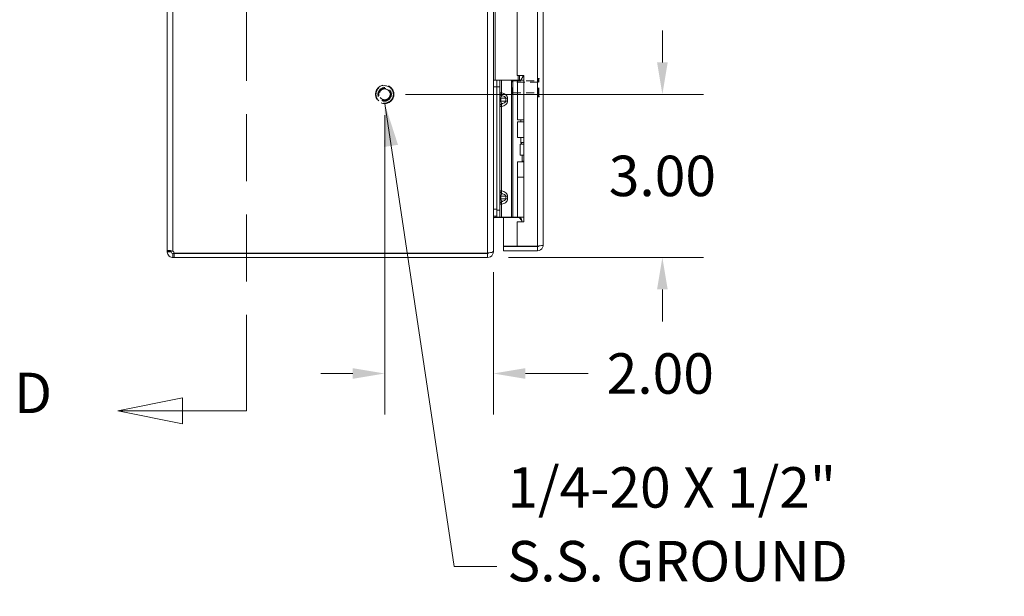
# Model space of a CAD drawing. Units: inches. Extents: x 2 to 131, y 1 to 85.
# Drawn here: x 2 to 21, y 28 to 38 of the extents above; entities that cross this region are included whole.
import ezdxf

# ---------------------------------------------------------------- set-up
doc = ezdxf.new("R2010")
doc.units = ezdxf.units.IN
doc.header["$LTSCALE"] = 8
doc.header["$MEASUREMENT"] = 0
doc.linetypes.add('DASHED', pattern=[0.2067, 0.1654, -0.0413])
doc.linetypes.add('DOUBLE_DASH_CHAIN', pattern=[1.2403, 0.6614, -0.0827, 0.1654, -0.0827, 0.1654, -0.0827])
for name, color, linetype, lineweight in [('Dimension (ANSI)', 7, 'Continuous', 13), ('Hidden (ANSI)', 7, 'DASHED', 15), ('Hidden Narrow (ANSI)', 7, 'DASHED', 9), ('Section Line (ANSI)', 7, 'DOUBLE_DASH_CHAIN', 13), ('Symbol (ANSI)', 7, 'Continuous', 18), ('Visible (ANSI)', 7, 'Continuous', 13), ('Visible Narrow (ANSI)', 7, 'Continuous', 18)]:
    doc.layers.add(name, color=color, linetype=linetype, lineweight=lineweight)
doc.styles.add('Label Text (ANSI)', font='RomanS.shx')
doc.styles.add('Note Text (ANSI)', font='RomanS.shx')
doc.dimstyles.new('Default (ANSI)', dxfattribs={"dimscale": 8, "dimtxt": 0.093, "dimasz": 0.0735, "dimexe": 0.0945, "dimexo": 0.048, "dimgap": 0.024, "dimtad": 0, "dimtih": 1, "dimtoh": 1, "dimrnd": 1e-08, "dimzin": 0, "dimdsep": 46, "dimtxsty": 'Note Text (ANSI)', "dimcen": 0.09, "dimdle": 0.2955, "dimclrd": 256, "dimclre": 256, "dimclrt": 256, "dimadec": 0, "dimazin": 0, "dimtfac": 1.290323, "dimtofl": 0, "dimtmove": 0, "dimatfit": 3, "dimfxl": 1, "dimtolj": 1, "dimtzin": 4, "dimlwd": -1, "dimlwe": -1, "dimarcsym": 0})
doc.dimstyles.new('Default (ANSI)$7', dxfattribs={"dimscale": 8, "dimtxt": 0.093, "dimasz": 0.098425, "dimexe": 0.0945, "dimexo": 0.048, "dimgap": 0.024, "dimtad": 0, "dimtih": 1, "dimtoh": 1, "dimrnd": 1e-08, "dimzin": 0, "dimdsep": 46, "dimtxsty": 'Note Text (ANSI)', "dimcen": 0.09, "dimdle": 0.2955, "dimclrd": 256, "dimclre": 256, "dimclrt": 256, "dimadec": 0, "dimazin": 0, "dimtfac": 1.290323, "dimtofl": 0, "dimtmove": 0, "dimatfit": 3, "dimfxl": 1, "dimtolj": 1, "dimtzin": 4, "dimlwd": -1, "dimlwe": -1, "dimarcsym": 0})

# ---------------------------------------------------------------- blocks, each defined once
blk = doc.blocks.new('*D13')
at = {"layer": 'Defpoints', "color": 0, "transparency": 16777216}
for p in [(9.153, 36.93), (14.261, 36.93), (11.047, 33.93)]:
    blk.add_point(p, dxfattribs=at)
at = {"layer": 'Dimension (ANSI)', "transparency": 16777216}
for p, q in [((14.261, 37.518), (14.261, 38.106)), ((9.537, 36.93), (15.017, 36.93)), ((11.431, 33.93), (15.017, 33.93)), ((14.261, 33.342), (14.261, 32.754))]:
    blk.add_line(p, q, dxfattribs=at)
for points in [[(14.163, 37.518), (14.359, 37.518), (14.261, 36.93)], [(14.163, 33.342), (14.359, 33.342), (14.261, 33.93)]]:
    blk.add_solid(points, dxfattribs=at)
at = {"layer": 'Dimension (ANSI)', "transparency": 16777216, "insert": (14.261, 35.43), "char_height": 0.744, "attachment_point": 5, "style": 'Note Text (ANSI)'}
blk.add_mtext('\\A1;3.00', dxfattribs=at)
blk = doc.blocks.new('*D14')
at = {"layer": 'Defpoints', "color": 0, "transparency": 16777216}
for p in [(9.153, 36.93), (11.153, 34.046), (11.153, 31.796)]:
    blk.add_point(p, dxfattribs=at)
at = {"layer": 'Dimension (ANSI)', "transparency": 16777216}
for p, q in [((9.153, 36.546), (9.153, 31.04)), ((11.153, 33.662), (11.153, 31.04)), ((8.565, 31.796), (7.977, 31.796)), ((11.741, 31.796), (12.897, 31.796))]:
    blk.add_line(p, q, dxfattribs=at)
for points in [[(8.565, 31.894), (8.565, 31.698), (9.153, 31.796)], [(11.741, 31.894), (11.741, 31.698), (11.153, 31.796)]]:
    blk.add_solid(points, dxfattribs=at)
at = {"layer": 'Dimension (ANSI)', "transparency": 16777216, "insert": (14.223, 31.796), "char_height": 0.744, "attachment_point": 5, "style": 'Note Text (ANSI)'}
blk.add_mtext('\\A1;2.00', dxfattribs=at)
blk = doc.blocks.new('2dTransSection0')
at = {"layer": 'Section Line (ANSI)', "linetype": 'DOUBLE_DASH_CHAIN', "ltscale": 0.116122}
blk.add_line((0.8262, 7.566), (0.8262, 3.8888), dxfattribs=at)
at = {"layer": 'Section Line (ANSI)', "linetype": 'Continuous'}
for p, q in [((0.8262, 3.9653), (0.8262, 3.8888)), ((0.6792, 3.9188), (0.5307, 3.8888)), ((0.6792, 3.8588), (0.6792, 3.9188)), ((0.6792, 3.8888), (0.5307, 3.8888)), ((0.5307, 3.8888), (0.6792, 3.8588)), ((0.8262, 3.8888), (0.6792, 3.8888))]:
    blk.add_line(p, q, dxfattribs=at)
at = {"layer": 'Section Line (ANSI)', "linetype": 'Continuous', "flags": 128}
blk.add_lwpolyline([(0.6792, 3.9188), (0.5307, 3.8888), (0.6792, 3.8588), (0.6792, 3.9188)], dxfattribs=at)
at = {"layer": 'Section Line (ANSI)'}
blk.add_solid([(0.6792, 3.9188), (0.5307, 3.8888), (0.6792, 3.8588), (0.6792, 3.9188)], dxfattribs=at)
at = {"layer": 'Section Line (ANSI)', "insert": (0.2921, 3.8543), "char_height": 0.093, "attachment_point": 7, "style": 'Label Text (ANSI)'}
blk.add_mtext('D', dxfattribs=at)

msp = doc.modelspace()

# ---------------------------------------------------------------- linework, layer by layer
at = {"layer": 'Hidden (ANSI)', "ltscale": 0.005186}
for p, q in [((11.496, 37.164), (11.512, 37.18)), ((11.496, 36.946), (11.512, 36.93))]:
    msp.add_line(p, q, dxfattribs=at)
at = {"layer": 'Hidden (ANSI)', "ltscale": 0.081653}
msp.add_line((11.496, 36.946), (11.496, 37.164), dxfattribs=at)
at = {"layer": 'Hidden (ANSI)', "ltscale": 0.093397}
msp.add_line((11.512, 37.18), (11.512, 36.93), dxfattribs=at)
msp.add_line((11.512, 37.18), (11.512, 36.93), dxfattribs=at)
at = {"layer": 'Hidden (ANSI)', "ltscale": 0.109849}
for p, q in [((11.512, 37.18), (11.974, 37.18)), ((11.512, 36.93), (11.974, 36.93))]:
    msp.add_line(p, q, dxfattribs=at)
at = {"layer": 'Hidden (ANSI)', "ltscale": 0.11995}
msp.add_line((11.974, 36.894), (11.974, 37.215), dxfattribs=at)
at = {"layer": 'Hidden (ANSI)', "ltscale": 0.001448}
for p, q in [((11.982, 37.223), (11.988, 37.223)), ((11.982, 36.886), (11.988, 36.886))]:
    msp.add_line(p, q, dxfattribs=at)
at = {"layer": 'Hidden (ANSI)', "ltscale": 0.251967}
msp.add_circle((9.153, 36.93), 0.169, dxfattribs=at)
at = {"layer": 'Hidden (ANSI)', "ltscale": 0.186893}
msp.add_circle((9.153, 36.93), 0.125, dxfattribs=at)
at = {"layer": 'Hidden (ANSI)', "ltscale": 0.163407}
msp.add_circle((9.153, 36.93), 0.109, dxfattribs=at)
at = {"layer": 'Hidden (ANSI)', "ltscale": 0.002892}
for centre, start, end in [((11.982, 37.215), 90, 180), ((11.988, 37.215), 0, 90), ((11.982, 36.894), 180, 270), ((11.988, 36.894), 270, 0)]:
    msp.add_arc(centre, 0.008, start, end, dxfattribs=at)
at = {"layer": 'Hidden Narrow (ANSI)', "ltscale": 0.109849}
for p, q in [((11.974, 37.154), (11.512, 37.154)), ((11.512, 36.956), (11.974, 36.956))]:
    msp.add_line(p, q, dxfattribs=at)
at = {"layer": 'Hidden Narrow (ANSI)', "ltscale": 0.125933}
for p, q in [((11.982, 36.886), (11.982, 37.223)), ((11.988, 36.886), (11.988, 37.223))]:
    msp.add_line(p, q, dxfattribs=at)
at = {"layer": 'Hidden Narrow (ANSI)', "ltscale": 0.203284}
msp.add_circle((9.153, 36.93), 0.16, dxfattribs=at)
at = {"layer": 'Hidden Narrow (ANSI)', "ltscale": 0.188655}
msp.add_circle((9.153, 36.93), 0.0993, dxfattribs=at)
at = {"layer": 'Visible (ANSI)'}
for p, q in [((5.153, 34.045), (5.153, 57.815)), ((11.153, 57.814), (11.153, 34.046)), ((12.07, 57.7), (12.07, 34.16)), ((11.59, 54.586), (11.59, 37.274)), ((11.215, 37.192), (11.153, 37.192)), ((11.215, 37.192), (11.215, 37.067)), ((11.215, 37.192), (11.274, 37.192)), ((11.215, 37.192), (11.215, 37.067)), ((11.301, 37.192), (11.274, 37.192)), ((11.274, 37.067), (11.274, 37.192)), ((11.487, 37.192), (11.301, 37.192)), ((11.509, 37.192), (11.487, 37.192)), ((11.594, 37.192), (11.509, 37.192)), ((11.59, 37.274), (11.715, 37.274)), ((11.594, 37.192), (11.715, 37.192)), ((11.594, 36.46), (11.594, 37.192)), ((11.699, 37.266), (11.656, 37.192)), ((11.715, 37.266), (11.699, 37.266)), ((11.715, 37.274), (11.715, 34.587)), ((11.215, 34.797), (11.215, 37.067)), ((11.215, 34.817), (11.215, 37.067)), ((11.274, 34.797), (11.274, 37.067)), ((11.594, 36.46), (11.715, 36.46)), ((11.594, 36.425), (11.715, 36.425)), ((11.594, 36.139), (11.594, 36.425)), ((11.656, 36.425), (11.656, 36.46)), ((11.715, 36.139), (11.594, 36.139)), ((11.656, 36.046), (11.656, 36.139)), ((11.715, 36.046), (11.656, 36.046)), ((11.675, 36.014), (11.656, 36.046)), ((11.643, 36.014), (11.646, 36.014)), ((11.643, 35.814), (11.643, 36.014)), ((11.646, 36.014), (11.715, 36.014)), ((11.646, 35.814), (11.646, 36.014)), ((11.594, 35.689), (11.715, 35.689)), ((11.594, 35.404), (11.594, 35.689)), ((11.643, 35.814), (11.646, 35.814)), ((11.646, 35.814), (11.715, 35.814)), ((11.684, 35.699), (11.678, 35.689)), ((11.684, 35.699), (11.684, 35.814)), ((11.715, 35.699), (11.684, 35.699)), ((11.594, 35.404), (11.715, 35.404)), ((11.594, 34.672), (11.594, 35.404)), ((11.594, 35.404), (11.715, 35.404)), ((11.215, 34.797), (11.215, 34.672)), ((11.274, 34.672), (11.274, 34.797)), ((11.153, 34.692), (11.215, 34.692)), ((11.184, 34.668), (11.608, 34.668)), ((11.274, 34.672), (11.215, 34.672)), ((11.301, 34.672), (11.274, 34.672)), ((11.487, 34.672), (11.301, 34.672)), ((11.34, 34.668), (11.34, 34.14)), ((11.509, 34.672), (11.487, 34.672)), ((11.594, 34.672), (11.509, 34.672)), ((11.594, 34.672), (11.715, 34.672)), ((11.63, 34.659), (11.643, 34.672)), ((11.63, 34.659), (11.671, 34.619)), ((11.656, 34.662), (11.656, 34.672)), ((11.59, 34.587), (11.59, 34.14)), ((11.715, 34.587), (11.59, 34.587)), ((11.59, 34.14), (11.34, 34.14)), ((11.965, 34.129), (11.34, 34.129)), ((11.34, 34.129), (11.34, 34.055)), ((11.34, 34.055), (11.965, 34.055)), ((11.965, 34.14), (11.59, 34.14)), ((11.965, 34.129), (11.965, 34.055)), ((5.153, 34.045), (5.227, 34.045)), ((5.153, 34.035), (5.153, 34.045)), ((5.153, 34.035), (5.227, 34.035)), ((5.227, 34.045), (5.227, 34.035)), ((5.258, 34.004), (5.258, 33.98)), ((5.258, 34.004), (5.278, 34.004)), ((5.258, 33.98), (5.258, 33.93)), ((5.278, 33.93), (5.258, 33.93)), ((5.278, 34.004), (5.278, 33.93)), ((5.278, 34.004), (11.047, 34.004)), ((5.278, 33.93), (11.047, 33.93)), ((11.047, 34.01), (5.28, 34.01)), ((11.047, 34.01), (11.047, 34.015)), ((11.047, 33.93), (11.047, 34.004)), ((11.146, 34.035), (11.153, 34.035)), ((11.153, 34.035), (11.153, 34.046))]:
    msp.add_line(p, q, dxfattribs=at)
for centre, radius, start, end in [((5.215, 33.992), 0.068, 15.2551, 50.6215), ((11.047, 34.035), 0.0312, 270, 321.7663)]:
    msp.add_arc(centre, radius, start, end, dxfattribs=at)
for points in [[(11.156, 34.692), (11.154, 34.678), (11.153, 34.663), (11.153, 34.648)], [(11.63, 34.659), (11.624, 34.665), (11.616, 34.668), (11.608, 34.668)], [(5.228, 34.054), (5.227, 34.052), (5.227, 34.048), (5.227, 34.045)], [(11.691, 34.135), (11.709, 34.133), (11.728, 34.132), (11.746, 34.132)], [(11.801, 34.135), (11.784, 34.133), (11.765, 34.132), (11.746, 34.132)]]:
    msp.add_open_spline(points, degree=3, dxfattribs=at)
for points, knots in [([(11.184, 34.668), (11.172, 34.668), (11.161, 34.661), (11.156, 34.65), (11.154, 34.646), (11.153, 34.642), (11.153, 34.637)], [-3.141593, -3.141593, -3.141593, -3.141593, -2.012802, -2.012802, -2.012802, -1.570796, -1.570796, -1.570796, -1.570796]), ([(11.679, 34.587), (11.677, 34.595), (11.675, 34.602), (11.67, 34.623), (11.666, 34.636), (11.66, 34.651), (11.659, 34.655), (11.657, 34.66), (11.656, 34.662), (11.656, 34.662)], [-0.8128018, -0.8128018, -0.8128018, -0.8128018, -0.7504936, -0.7504936, -0.6361462, -0.6361462, -0.5914571, -0.5914571, -0.546768, -0.546768, -0.546768, -0.546768]), ([(5.153, 34.045), (5.153, 34.054), (5.161, 34.059), (5.179, 34.06), (5.198, 34.061), (5.225, 34.057), (5.248, 34.048), (5.251, 34.047), (5.255, 34.046), (5.258, 34.045)], [0.883512, 0.883512, 0.883512, 0.883512, 1.522231, 1.522231, 1.522231, 2.161333, 2.161333, 2.161333, 2.25808, 2.25808, 2.25808, 2.25808]), ([(11.691, 34.135), (11.691, 34.135), (11.691, 34.135), (11.691, 34.136), (11.691, 34.136), (11.691, 34.138), (11.691, 34.139), (11.691, 34.14)], [0, 0, 0, 0, 0.0198703, 0.0198703, 0.1062336, 0.1062336, 0.1346649, 0.1346649, 0.1346649, 0.1346649]), ([(11.801, 34.14), (11.801, 34.139), (11.801, 34.138), (11.801, 34.136), (11.801, 34.136), (11.801, 34.135), (11.801, 34.135), (11.801, 34.135)], [1.0912468, 1.0912468, 1.0912468, 1.0912468, 1.1433676, 1.1433676, 1.3013566, 1.3013566, 1.3374969, 1.3374969, 1.3374969, 1.3374969]), ([(12.07, 34.16), (12.07, 34.155), (12.047, 34.151), (12.013, 34.146), (11.998, 34.144), (11.982, 34.142), (11.965, 34.14)], [0, 0, 0, 0, 1.095058, 1.095058, 1.095058, 1.570796, 1.570796, 1.570796, 1.570796]), ([(11.965, 34.055), (12.003, 34.055), (12.041, 34.078), (12.059, 34.112), (12.066, 34.127), (12.07, 34.143), (12.07, 34.16)], [0, 0, 0, 0, 1.095058, 1.095058, 1.095058, 1.570796, 1.570796, 1.570796, 1.570796]), ([(11.991, 34.143), (11.986, 34.136), (11.977, 34.13), (11.968, 34.129), (11.967, 34.129), (11.966, 34.129), (11.965, 34.129)], [0.5736743, 0.5736743, 0.5736743, 0.5736743, 1.4834748, 1.4834748, 1.4834748, 1.5707963, 1.5707963, 1.5707963, 1.5707963]), ([(5.258, 33.93), (5.237, 33.93), (5.209, 33.938), (5.188, 33.956), (5.167, 33.975), (5.155, 34.002), (5.153, 34.025), (5.153, 34.028), (5.153, 34.032), (5.153, 34.035)], [-0.687284, -0.687284, -0.687284, -0.687284, -0.048565, -0.048565, -0.048565, 0.590536, 0.590536, 0.590536, 0.687284, 0.687284, 0.687284, 0.687284]), ([(5.227, 34.035), (5.227, 34.027), (5.232, 34.015), (5.241, 34.009), (5.246, 34.005), (5.253, 34.004), (5.258, 34.004)], [-0.687284, -0.687284, -0.687284, -0.687284, 0.163081, 0.163081, 0.163081, 0.687284, 0.687284, 0.687284, 0.687284]), ([(11.153, 34.046), (11.153, 34.035), (11.132, 34.024), (11.1, 34.019), (11.084, 34.016), (11.066, 34.015), (11.047, 34.015)], [-1.570796, -1.570796, -1.570796, -1.570796, -0.520146, -0.520146, -0.520146, 0, 0, 0, 0]), ([(11.047, 33.93), (11.084, 33.93), (11.12, 33.951), (11.139, 33.983), (11.148, 33.999), (11.153, 34.017), (11.153, 34.035)], [0, 0, 0, 0, 1.050651, 1.050651, 1.050651, 1.570796, 1.570796, 1.570796, 1.570796])]:
    msp.add_open_spline(points, degree=3, knots=knots, dxfattribs=at)
at = {"layer": 'Visible Narrow (ANSI)'}
for p, q in [((5.258, 57.815), (5.258, 34.045)), ((11.047, 34.015), (11.047, 57.845)), ((11.965, 34.14), (11.965, 57.72)), ((11.184, 54.688), (11.184, 37.192)), ((11.301, 36.955), (11.301, 37.192)), ((11.487, 34.672), (11.487, 37.192)), ((11.509, 34.672), (11.509, 37.192)), ((11.608, 37.192), (11.608, 37.274)), ((11.63, 37.274), (11.63, 37.192)), ((11.153, 37.067), (11.215, 37.067)), ((11.274, 37.067), (11.215, 37.067)), ((11.274, 36.955), (11.301, 36.955)), ((11.274, 36.857), (11.288, 36.857)), ((11.288, 36.807), (11.274, 36.807)), ((11.379, 36.857), (11.288, 36.857)), ((11.288, 36.857), (11.288, 36.807)), ((11.288, 36.807), (11.379, 36.807)), ((11.379, 36.807), (11.379, 36.857)), ((11.414, 36.857), (11.379, 36.857)), ((11.379, 36.807), (11.414, 36.807)), ((11.414, 36.857), (11.414, 36.807)), ((11.301, 36.709), (11.274, 36.709)), ((11.301, 35.155), (11.301, 36.709)), ((11.274, 35.155), (11.301, 35.155)), ((11.274, 35.057), (11.288, 35.057)), ((11.274, 35.007), (11.288, 35.007)), ((11.379, 35.057), (11.288, 35.057)), ((11.288, 35.057), (11.288, 35.007)), ((11.288, 35.007), (11.379, 35.007)), ((11.379, 35.007), (11.379, 35.057)), ((11.379, 35.057), (11.414, 35.057)), ((11.379, 35.007), (11.414, 35.007)), ((11.414, 35.057), (11.414, 35.007)), ((11.215, 34.817), (11.153, 34.817)), ((11.215, 34.797), (11.274, 34.797)), ((11.301, 34.909), (11.274, 34.909)), ((11.301, 34.672), (11.301, 34.909)), ((11.184, 34.668), (11.184, 34.692)), ((11.608, 34.668), (11.608, 34.672))]:
    msp.add_line(p, q, dxfattribs=at)
for points, knots in [([(11.274, 36.955), (11.274, 36.943), (11.278, 36.932), (11.291, 36.914), (11.301, 36.907), (11.311, 36.904)], [0, 0, 0, 0, 0.000876974, 0.000876974, 0.001753949, 0.001753949, 0.001753949, 0.001753949]), ([(11.301, 36.955), (11.3, 36.943), (11.301, 36.932), (11.305, 36.914), (11.308, 36.907), (11.311, 36.904)], [0, 0, 0, 0, 0.000876974, 0.000876974, 0.001753949, 0.001753949, 0.001753949, 0.001753949]), ([(11.301, 36.955), (11.316, 36.953), (11.331, 36.949), (11.345, 36.943), (11.359, 36.937), (11.372, 36.93), (11.382, 36.921), (11.392, 36.912), (11.401, 36.901), (11.406, 36.891), (11.412, 36.879), (11.414, 36.868), (11.414, 36.857)], [4.909212, 4.909212, 4.909212, 4.909212, 5.256378, 5.256378, 5.256378, 5.592226, 5.592226, 5.592226, 5.927859, 5.927859, 5.927859, 6.283185, 6.283185, 6.283185, 6.283185]), ([(11.311, 36.904), (11.309, 36.903), (11.307, 36.901), (11.306, 36.9), (11.302, 36.897), (11.299, 36.893), (11.297, 36.889), (11.294, 36.884), (11.292, 36.879), (11.29, 36.874), (11.289, 36.868), (11.288, 36.862), (11.288, 36.857)], [1.937541, 1.937541, 1.937541, 1.937541, 2.111195, 2.111195, 2.111195, 2.452995, 2.452995, 2.452995, 2.789896, 2.789896, 2.789896, 3.141593, 3.141593, 3.141593, 3.141593]), ([(11.288, 36.807), (11.288, 36.801), (11.289, 36.796), (11.29, 36.79), (11.292, 36.785), (11.294, 36.779), (11.297, 36.775), (11.299, 36.771), (11.302, 36.767), (11.306, 36.764), (11.307, 36.762), (11.309, 36.761), (11.311, 36.76)], [0, 0, 0, 0, 0.351697, 0.351697, 0.351697, 0.688598, 0.688598, 0.688598, 1.030397, 1.030397, 1.030397, 1.204051, 1.204051, 1.204051, 1.204051]), ([(11.414, 36.807), (11.414, 36.796), (11.412, 36.784), (11.406, 36.773), (11.401, 36.762), (11.392, 36.752), (11.382, 36.743), (11.372, 36.734), (11.359, 36.727), (11.345, 36.721), (11.331, 36.715), (11.316, 36.711), (11.301, 36.709)], [3.141593, 3.141593, 3.141593, 3.141593, 3.496918, 3.496918, 3.496918, 3.832552, 3.832552, 3.832552, 4.1684, 4.1684, 4.1684, 4.515566, 4.515566, 4.515566, 4.515566]), ([(11.379, 36.857), (11.379, 36.862), (11.377, 36.868), (11.373, 36.874), (11.369, 36.879), (11.363, 36.884), (11.355, 36.889), (11.347, 36.893), (11.337, 36.897), (11.327, 36.9), (11.322, 36.901), (11.316, 36.903), (11.311, 36.904)], [0, 0, 0, 0, 0.351697, 0.351697, 0.351697, 0.688598, 0.688598, 0.688598, 1.030397, 1.030397, 1.030397, 1.204051, 1.204051, 1.204051, 1.204051]), ([(11.311, 36.76), (11.316, 36.761), (11.322, 36.762), (11.327, 36.764), (11.337, 36.767), (11.347, 36.771), (11.355, 36.775), (11.363, 36.779), (11.369, 36.785), (11.373, 36.79), (11.377, 36.796), (11.379, 36.801), (11.379, 36.807)], [1.937541, 1.937541, 1.937541, 1.937541, 2.111195, 2.111195, 2.111195, 2.452995, 2.452995, 2.452995, 2.789896, 2.789896, 2.789896, 3.141593, 3.141593, 3.141593, 3.141593]), ([(11.311, 36.76), (11.301, 36.756), (11.291, 36.75), (11.278, 36.732), (11.274, 36.72), (11.274, 36.709)], [-0.000006973, -0.000006973, -0.000006973, -0.000006973, 0.000870773, 0.000870773, 0.001748518, 0.001748518, 0.001748518, 0.001748518]), ([(11.311, 36.76), (11.308, 36.756), (11.305, 36.75), (11.301, 36.732), (11.3, 36.72), (11.301, 36.709)], [-0.000006973, -0.000006973, -0.000006973, -0.000006973, 0.000870773, 0.000870773, 0.001748518, 0.001748518, 0.001748518, 0.001748518]), ([(11.311, 35.104), (11.301, 35.107), (11.291, 35.114), (11.278, 35.132), (11.274, 35.143), (11.274, 35.155)], [-0.000006973, -0.000006973, -0.000006973, -0.000006973, 0.000870773, 0.000870773, 0.001748518, 0.001748518, 0.001748518, 0.001748518]), ([(11.311, 35.104), (11.308, 35.107), (11.305, 35.114), (11.301, 35.132), (11.3, 35.143), (11.301, 35.155)], [-0.000006973, -0.000006973, -0.000006973, -0.000006973, 0.000870773, 0.000870773, 0.001748518, 0.001748518, 0.001748518, 0.001748518]), ([(11.301, 35.155), (11.316, 35.153), (11.331, 35.149), (11.345, 35.143), (11.359, 35.137), (11.372, 35.13), (11.382, 35.121), (11.392, 35.112), (11.401, 35.101), (11.406, 35.091), (11.412, 35.079), (11.414, 35.068), (11.414, 35.057)], [4.909212, 4.909212, 4.909212, 4.909212, 5.256378, 5.256378, 5.256378, 5.592226, 5.592226, 5.592226, 5.927859, 5.927859, 5.927859, 6.283185, 6.283185, 6.283185, 6.283185]), ([(11.274, 34.909), (11.274, 34.92), (11.278, 34.932), (11.291, 34.95), (11.301, 34.956), (11.311, 34.96)], [0, 0, 0, 0, 0.000876974, 0.000876974, 0.001753949, 0.001753949, 0.001753949, 0.001753949]), ([(11.311, 35.104), (11.309, 35.103), (11.307, 35.101), (11.306, 35.1), (11.302, 35.097), (11.299, 35.093), (11.297, 35.089), (11.294, 35.084), (11.292, 35.079), (11.29, 35.074), (11.289, 35.068), (11.288, 35.062), (11.288, 35.057)], [1.937541, 1.937541, 1.937541, 1.937541, 2.111195, 2.111195, 2.111195, 2.452995, 2.452995, 2.452995, 2.789896, 2.789896, 2.789896, 3.141593, 3.141593, 3.141593, 3.141593]), ([(11.288, 35.007), (11.288, 35.001), (11.289, 34.996), (11.29, 34.99), (11.292, 34.985), (11.294, 34.979), (11.297, 34.975), (11.299, 34.971), (11.302, 34.967), (11.306, 34.964), (11.307, 34.962), (11.309, 34.961), (11.311, 34.96)], [0, 0, 0, 0, 0.351697, 0.351697, 0.351697, 0.688598, 0.688598, 0.688598, 1.030397, 1.030397, 1.030397, 1.204051, 1.204051, 1.204051, 1.204051]), ([(11.301, 34.909), (11.3, 34.92), (11.301, 34.932), (11.305, 34.95), (11.308, 34.956), (11.311, 34.96)], [0, 0, 0, 0, 0.000876974, 0.000876974, 0.001753949, 0.001753949, 0.001753949, 0.001753949]), ([(11.414, 35.007), (11.414, 34.996), (11.412, 34.984), (11.406, 34.973), (11.401, 34.962), (11.392, 34.952), (11.382, 34.943), (11.372, 34.934), (11.359, 34.927), (11.345, 34.921), (11.331, 34.915), (11.316, 34.911), (11.301, 34.909)], [3.141593, 3.141593, 3.141593, 3.141593, 3.496918, 3.496918, 3.496918, 3.832552, 3.832552, 3.832552, 4.1684, 4.1684, 4.1684, 4.515566, 4.515566, 4.515566, 4.515566]), ([(11.379, 35.057), (11.379, 35.062), (11.377, 35.068), (11.373, 35.074), (11.369, 35.079), (11.363, 35.084), (11.355, 35.089), (11.347, 35.093), (11.337, 35.097), (11.327, 35.1), (11.322, 35.101), (11.316, 35.103), (11.311, 35.104)], [0, 0, 0, 0, 0.351697, 0.351697, 0.351697, 0.688598, 0.688598, 0.688598, 1.030397, 1.030397, 1.030397, 1.204051, 1.204051, 1.204051, 1.204051]), ([(11.311, 34.96), (11.316, 34.961), (11.322, 34.962), (11.327, 34.964), (11.337, 34.967), (11.347, 34.971), (11.355, 34.975), (11.363, 34.979), (11.369, 34.985), (11.373, 34.99), (11.377, 34.996), (11.379, 35.001), (11.379, 35.007)], [1.937541, 1.937541, 1.937541, 1.937541, 2.111195, 2.111195, 2.111195, 2.452995, 2.452995, 2.452995, 2.789896, 2.789896, 2.789896, 3.141593, 3.141593, 3.141593, 3.141593])]:
    msp.add_open_spline(points, degree=3, knots=knots, dxfattribs=at)

# ---------------------------------------------------------------- block references
at = {"layer": 'Section Line (ANSI)', "xscale": 8, "yscale": 8, "zscale": 8}
msp.add_blockref('2dTransSection0', (0, 0), dxfattribs=at)

# ---------------------------------------------------------------- texts
at = {"layer": 'Symbol (ANSI)', "insert": (11.41, 28.248), "char_height": 0.744, "width": 9.62387, "attachment_point": 4, "line_spacing_factor": 1.093904, "style": 'Note Text (ANSI)'}
msp.add_mtext('{1/4-20 X 1/2"\\PS.S. GROUND\\PSTUD}', dxfattribs=at)

# ---------------------------------------------------------------- dimensions: what is measured, and where the dimension line sits
at = {"layer": 'Dimension (ANSI)'}
for base, p1, p2, angle, override, picture, middle in [((14.261, 36.93), (11.047, 33.93), (9.153, 36.93), 270, {"dimdec": 2, "dimtol": 0, "dimlim": 0, "dimtp": 0, "dimtm": 0, "dimtdec": 2}, '*D13', (14.261, 35.43)), ((11.153, 31.796), (9.153, 36.93), (11.153, 34.046), 180, {"dimgap": 0.024, "dimtih": 0, "dimtoh": 0, "dimdec": 2, "dimtol": 0, "dimlim": 0, "dimtp": 0, "dimtm": 0, "dimtdec": 2, "dimatfit": 1}, '*D14', (14.223, 31.796))]:
    dim = msp.add_linear_dim(base=base, p1=p1, p2=p2, angle=angle, dimstyle='Default (ANSI)', override=override, dxfattribs=at)
    dim.commit()
    dim.dimension.update_dxf_attribs({"geometry": picture, "text_midpoint": middle, "dimtype": 160})

# ---------------------------------------------------------------- leaders
at = {"layer": 'Symbol (ANSI)', "annotation_type": 0, "has_hookline": 1, "hookline_direction": 0, "text_width": 9.141}
msp.add_leader([(9.153, 36.761), (10.431, 28.248), (11.218, 28.248)], dimstyle='Default (ANSI)$7', override={"dimtad": 0}, dxfattribs=at)

doc.saveas('drawing.dxf')
